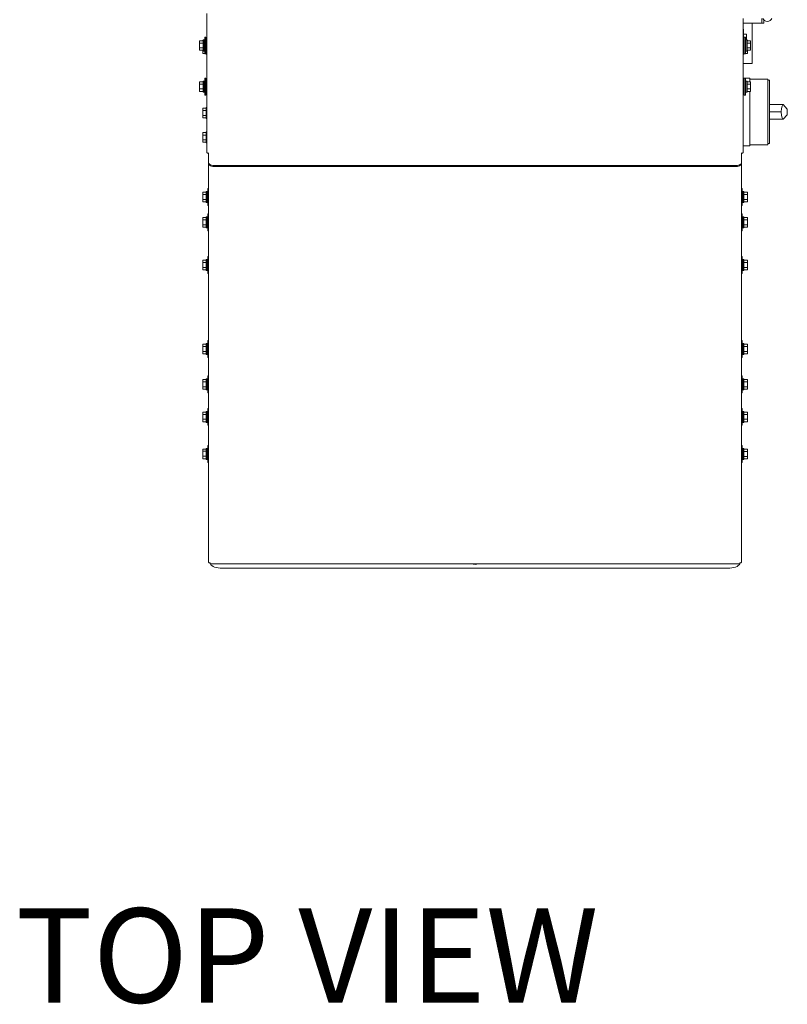
# Model space of a CAD drawing. Units: inches. Extents: x 0.3 to 10.6, y 0.5 to 8.2.
# Drawn here: x 2 to 3, y 4.3 to 5.6 of the extents above; entities that cross this region are included whole.
import ezdxf

# ---------------------------------------------------------------- set-up
doc = ezdxf.new("R2010")
doc.units = ezdxf.units.IN
doc.header["$MEASUREMENT"] = 0
doc.linetypes.add('HIDDEN', pattern=[0.075, 0.05, -0.025])
doc.layers.add('SERVICE_AREA_LINE', color=7, linetype='HIDDEN')
doc.styles.add('SLDTEXTSTYLE0', font='GOTHIC.TTF', dxfattribs={"width": 0.913})

msp = doc.modelspace()

# ---------------------------------------------------------------- linework, layer by layer
at = {"color": 7, "linetype": 'Continuous', "lineweight": 15}
for p, q in [((2.25263287, 5.57457933), (2.25263287, 5.38995)), ((2.96391858, 5.38995), (2.96391858, 5.56802617)), ((2.96391858, 5.56180297), (2.98877571, 5.56180297)), ((2.97556141, 5.56180297), (2.97556141, 5.50823153)), ((2.98877571, 5.56180297), (2.98877571, 5.56802617)), ((2.98877571, 5.56180297), (2.99127572, 5.56180297)), ((2.99127572, 5.56180297), (2.99127572, 5.56584002)), ((2.96406143, 5.55358872), (2.96391858, 5.55358872)), ((2.96406143, 5.54203253), (2.96406143, 5.55358872)), ((2.24298998, 5.53842457), (2.24298998, 5.53522853)), ((2.24298998, 5.53842457), (2.24763285, 5.53842457)), ((2.24298998, 5.53522853), (2.24763285, 5.53522853)), ((2.24298998, 5.53522853), (2.24298998, 5.52883645)), ((2.24709715, 5.53893823), (2.24763285, 5.53893823)), ((2.24709715, 5.53893823), (2.24709715, 5.53842457)), ((2.24906141, 5.53935392), (2.24763285, 5.53935392)), ((2.24763285, 5.53935392), (2.24763285, 5.52471106)), ((2.24906141, 5.53935392), (2.24906141, 5.52471106)), ((2.24906141, 5.53893823), (2.24950337, 5.53893823)), ((2.24930144, 5.53578251), (2.24906141, 5.53578251)), ((2.24977571, 5.54319319), (2.24930144, 5.53578251)), ((2.24930144, 5.53578251), (2.24930144, 5.52828248)), ((2.25120427, 5.54319319), (2.24977571, 5.54319319)), ((2.24977571, 5.52087179), (2.24977571, 5.54319319)), ((2.25120427, 5.52087179), (2.25120427, 5.54319319)), ((2.25263287, 5.54203253), (2.25120427, 5.54203253)), ((2.96534713, 5.54203253), (2.96391858, 5.54203253)), ((2.96788285, 5.54702567), (2.96406143, 5.54702567)), ((2.96534713, 5.5426833), (2.96406143, 5.5426833)), ((2.96677571, 5.54319319), (2.96534713, 5.54319319)), ((2.96534713, 5.54319319), (2.96534713, 5.52087179)), ((2.96724999, 5.53578251), (2.96677571, 5.54319319)), ((2.96677571, 5.54319319), (2.96677571, 5.52087179)), ((2.96788285, 5.5426833), (2.96680834, 5.5426833)), ((2.96748999, 5.5363892), (2.96721116, 5.5363892)), ((2.96748999, 5.53578251), (2.96724999, 5.53578251)), ((2.96724999, 5.52828248), (2.96724999, 5.53578251)), ((2.96891857, 5.53935392), (2.96748999, 5.53935392)), ((2.96748999, 5.52471106), (2.96748999, 5.53935392)), ((2.96788285, 5.54702567), (2.96807632, 5.54658786)), ((2.96834714, 5.54630299), (2.9681692, 5.54663731)), ((2.96834714, 5.53935392), (2.96834714, 5.54630299)), ((2.96891857, 5.52471106), (2.96891857, 5.53935392)), ((2.96941857, 5.53893823), (2.96891857, 5.53893823)), ((2.97356142, 5.53842457), (2.96891857, 5.53842457)), ((2.97356142, 5.53522853), (2.96891857, 5.53522853)), ((2.96941857, 5.53842457), (2.96941857, 5.53893823)), ((2.97356142, 5.53522853), (2.97356142, 5.53842457)), ((2.97356142, 5.52883645), (2.97356142, 5.53522853)), ((2.24298998, 5.52883645), (2.24763285, 5.52883645)), ((2.24298998, 5.52883645), (2.24298998, 5.52564041)), ((2.24298998, 5.52564041), (2.24763285, 5.52564041)), ((2.24709715, 5.52564041), (2.24709715, 5.52480928)), ((2.24709715, 5.52480928), (2.24763285, 5.52480928)), ((2.24709715, 5.52480928), (2.24709715, 5.52161324)), ((2.24709715, 5.52161324), (2.24972828, 5.52161324)), ((2.24763285, 5.52471106), (2.24906141, 5.52471106)), ((2.24906141, 5.52828248), (2.24930144, 5.52828248)), ((2.24906141, 5.52480928), (2.2495237, 5.52480928)), ((2.24930144, 5.52828248), (2.24977571, 5.52087179)), ((2.25120427, 5.52203245), (2.25263287, 5.52203245)), ((2.25120427, 5.52161324), (2.25174002, 5.52161324)), ((2.25174002, 5.52203245), (2.25174002, 5.52068389)), ((2.96391858, 5.52203245), (2.96534713, 5.52203245)), ((2.96477571, 5.52068389), (2.96477571, 5.52203245)), ((2.96534713, 5.52161324), (2.96477571, 5.52161324)), ((2.96677571, 5.52087179), (2.96724999, 5.52828248)), ((2.96941857, 5.52161324), (2.96682317, 5.52161324)), ((2.96748999, 5.52480928), (2.9670277, 5.52480928)), ((2.96724999, 5.52828248), (2.96748999, 5.52828248)), ((2.96748999, 5.52471106), (2.96891857, 5.52471106)), ((2.97356142, 5.52883645), (2.96891857, 5.52883645)), ((2.97356142, 5.52564041), (2.96891857, 5.52564041)), ((2.96941857, 5.52480928), (2.96891857, 5.52480928)), ((2.96941857, 5.52480928), (2.96941857, 5.52564041)), ((2.96941857, 5.52161324), (2.96941857, 5.52480928)), ((2.97356142, 5.52564041), (2.97356142, 5.52883645)), ((2.24977571, 5.52087179), (2.25120427, 5.52087179)), ((2.25174002, 5.52068389), (2.25263287, 5.52068389)), ((2.96391858, 5.52068389), (2.96477571, 5.52068389)), ((2.96534713, 5.52087179), (2.96677571, 5.52087179)), ((2.97556141, 5.50823153), (2.96391858, 5.50823153)), ((2.24298998, 5.48394591), (2.24763285, 5.48394591)), ((2.24298998, 5.48394591), (2.24298998, 5.48074987)), ((2.24906141, 5.48487526), (2.24763285, 5.48487526)), ((2.24763285, 5.48487526), (2.24763285, 5.4702324)), ((2.24906141, 5.48487526), (2.24906141, 5.4702324)), ((2.24977571, 5.48871453), (2.24930144, 5.48130384)), ((2.25120427, 5.48871453), (2.24977571, 5.48871453)), ((2.24977571, 5.46639313), (2.24977571, 5.48871453)), ((2.25120427, 5.46639313), (2.25120427, 5.48871453)), ((2.25263287, 5.48755378), (2.25120427, 5.48755378)), ((2.97288284, 5.48892799), (2.96391858, 5.48892799)), ((2.96534713, 5.48755378), (2.96391858, 5.48755378)), ((2.96677571, 5.48871453), (2.96534713, 5.48871453)), ((2.96534713, 5.48871453), (2.96534713, 5.46639313)), ((2.96724999, 5.48130384), (2.96677571, 5.48871453)), ((2.96677571, 5.48871453), (2.96677571, 5.46639313)), ((2.96891857, 5.48487526), (2.96748999, 5.48487526)), ((2.96748999, 5.4702324), (2.96748999, 5.48487526)), ((2.96891857, 5.4702324), (2.96891857, 5.48487526)), ((2.97356142, 5.48394591), (2.96891857, 5.48394591)), ((2.97288284, 5.48892799), (2.97288284, 5.48394591)), ((2.99666855, 5.48751733), (2.97288284, 5.48751733)), ((2.97356142, 5.48074987), (2.97356142, 5.48394591)), ((2.99666855, 5.48751733), (2.99666855, 5.40037445)), ((2.99881141, 5.48591013), (2.99666855, 5.48591013)), ((2.99881141, 5.48591013), (2.99881141, 5.40198156)), ((2.24298998, 5.48074987), (2.24763285, 5.48074987)), ((2.24298998, 5.48074987), (2.24298998, 5.47435779)), ((2.24298998, 5.47435779), (2.24763285, 5.47435779)), ((2.24298998, 5.47435779), (2.24298998, 5.47116175)), ((2.24298998, 5.47116175), (2.24763285, 5.47116175)), ((2.24763285, 5.4702324), (2.24906141, 5.4702324)), ((2.24930144, 5.48130384), (2.24906141, 5.48130384)), ((2.24906141, 5.47380382), (2.24930144, 5.47380382)), ((2.24930144, 5.48130384), (2.24930144, 5.47380382)), ((2.24930144, 5.47380382), (2.24977571, 5.46639313)), ((2.96677571, 5.46639313), (2.96724999, 5.47380382)), ((2.96748999, 5.48130384), (2.96724999, 5.48130384)), ((2.96724999, 5.47380382), (2.96724999, 5.48130384)), ((2.96724999, 5.47380382), (2.96748999, 5.47380382)), ((2.96748999, 5.4702324), (2.96891857, 5.4702324)), ((2.97356142, 5.48074987), (2.96891857, 5.48074987)), ((2.97356142, 5.47435779), (2.96891857, 5.47435779)), ((2.97356142, 5.47116175), (2.96891857, 5.47116175)), ((2.97288284, 5.47116175), (2.97288284, 5.3989637)), ((2.97356142, 5.47435779), (2.97356142, 5.48074987)), ((2.97356142, 5.47116175), (2.97356142, 5.47435779)), ((2.24977571, 5.46639313), (2.25120427, 5.46639313)), ((2.25120427, 5.46755379), (2.25263287, 5.46755379)), ((2.96391858, 5.46755379), (2.96534713, 5.46755379)), ((2.96534713, 5.46639313), (2.96677571, 5.46639313)), ((2.24709715, 5.44894662), (2.25174002, 5.44894662)), ((2.24709715, 5.44894662), (2.24709715, 5.44575058)), ((2.24709715, 5.44575058), (2.25174002, 5.44575058)), ((2.24709715, 5.44575058), (2.24709715, 5.4393585)), ((2.25263287, 5.44987597), (2.25174002, 5.44987597)), ((2.25174002, 5.44987597), (2.25174002, 5.43523311)), ((3.01675729, 5.4537134), (2.99881141, 5.4537134)), ((3.01431142, 5.44394584), (2.99881141, 5.44394584)), ((3.01706449, 5.45358869), (3.02238286, 5.44770122)), ((3.02238286, 5.44019047), (3.02238286, 5.44770122)), ((2.24709715, 5.4393585), (2.25174002, 5.4393585)), ((2.24709715, 5.4393585), (2.24709715, 5.43616246)), ((2.24709715, 5.43616246), (2.25174002, 5.43616246)), ((2.25174002, 5.43523311), (2.25263287, 5.43523311)), ((2.99881141, 5.43417838), (3.01675729, 5.43417838)), ((3.02238286, 5.44019047), (3.01706449, 5.434303)), ((2.25263287, 5.41748723), (2.25174002, 5.41748723)), ((2.25174002, 5.41748723), (2.25174002, 5.40284437)), ((2.24709715, 5.41655788), (2.25174002, 5.41655788)), ((2.24709715, 5.41655788), (2.24709715, 5.41336184)), ((2.24709715, 5.41336184), (2.24709715, 5.40696976)), ((2.24709715, 5.41336184), (2.25174002, 5.41336184)), ((2.24709715, 5.40696976), (2.25174002, 5.40696976)), ((2.24709715, 5.40696976), (2.24709715, 5.40377372)), ((2.24709715, 5.40377372), (2.25174002, 5.40377372)), ((2.25174002, 5.40284437), (2.25263287, 5.40284437)), ((2.97288284, 5.3989637), (2.96391858, 5.3989637)), ((2.97288284, 5.40037445), (2.99666855, 5.40037445)), ((2.99666855, 5.40198156), (2.99881141, 5.40198156)), ((2.25477573, 5.3896136), (2.25477573, 5.3886529)), ((2.25477573, 5.3768167), (2.25477573, 5.3886529)), ((2.96177572, 5.3886529), (2.96177572, 5.3896136)), ((2.96177572, 5.3886529), (2.96177572, 5.3768167)), ((2.25477573, 5.37554382), (2.25477573, 5.3768167)), ((2.25477573, 5.37554382), (2.25477573, 4.84700684)), ((2.95284713, 5.37276322), (2.26370427, 5.37276322)), ((2.95284713, 5.37149033), (2.26370427, 5.37149033)), ((2.96177572, 5.3768167), (2.96177572, 5.37554382)), ((2.96177572, 4.84700684), (2.96177572, 5.37554382)), ((2.25388283, 5.34226478), (2.25340856, 5.33485409)), ((2.25477573, 5.34226478), (2.25388283, 5.34226478)), ((2.25388283, 5.31994338), (2.25388283, 5.34226478)), ((2.96263285, 5.34226478), (2.96177572, 5.34226478)), ((2.96310714, 5.33485409), (2.96263285, 5.34226478)), ((2.96263285, 5.34226478), (2.96263285, 5.31994338)), ((2.24709715, 5.33749616), (2.25174002, 5.33749616)), ((2.24709715, 5.33749616), (2.24709715, 5.33430012)), ((2.24709715, 5.33430012), (2.24709715, 5.32790804)), ((2.24709715, 5.33430012), (2.25174002, 5.33430012)), ((2.24709715, 5.32790804), (2.25174002, 5.32790804)), ((2.24709715, 5.32790804), (2.24709715, 5.324712)), ((2.25316857, 5.33842551), (2.25174002, 5.33842551)), ((2.25174002, 5.33842551), (2.25174002, 5.32378265)), ((2.25316857, 5.33842551), (2.25316857, 5.32378265)), ((2.25340856, 5.33485409), (2.25316857, 5.33485409)), ((2.25316857, 5.32735406), (2.25340856, 5.32735406)), ((2.25340856, 5.33485409), (2.25340856, 5.32735406)), ((2.25340856, 5.32735406), (2.25388283, 5.31994338)), ((2.96263285, 5.31994338), (2.96310714, 5.32735406)), ((2.96334715, 5.33485409), (2.96310714, 5.33485409)), ((2.96310714, 5.32735406), (2.96310714, 5.33485409)), ((2.96310714, 5.32735406), (2.96334715, 5.32735406)), ((2.96477571, 5.33842551), (2.96334715, 5.33842551)), ((2.96334715, 5.32378265), (2.96334715, 5.33842551)), ((2.96477571, 5.32378265), (2.96477571, 5.33842551)), ((2.96941857, 5.33749616), (2.96477571, 5.33749616)), ((2.96941857, 5.33430012), (2.96477571, 5.33430012)), ((2.96941857, 5.32790804), (2.96477571, 5.32790804)), ((2.96941857, 5.33430012), (2.96941857, 5.33749616)), ((2.96941857, 5.32790804), (2.96941857, 5.33430012)), ((2.96941857, 5.324712), (2.96941857, 5.32790804)), ((2.24709715, 5.324712), (2.25174002, 5.324712)), ((2.25174002, 5.32378265), (2.25316857, 5.32378265)), ((2.25388283, 5.31994338), (2.25477573, 5.31994338)), ((2.96177572, 5.31994338), (2.96263285, 5.31994338)), ((2.96334715, 5.32378265), (2.96477571, 5.32378265)), ((2.96941857, 5.324712), (2.96477571, 5.324712)), ((2.24709715, 5.30403668), (2.25174002, 5.30403668)), ((2.24709715, 5.30403668), (2.24709715, 5.30084064)), ((2.24709715, 5.30084064), (2.25174002, 5.30084064)), ((2.24709715, 5.30084064), (2.24709715, 5.29444856)), ((2.25316857, 5.30496603), (2.25174002, 5.30496603)), ((2.25174002, 5.30496603), (2.25174002, 5.29032317)), ((2.25316857, 5.30496603), (2.25316857, 5.29032317)), ((2.25340856, 5.30139461), (2.25316857, 5.30139461)), ((2.25388283, 5.3088053), (2.25340856, 5.30139461)), ((2.25340856, 5.30139461), (2.25340856, 5.29389459)), ((2.25477573, 5.3088053), (2.25388283, 5.3088053)), ((2.25388283, 5.2864839), (2.25388283, 5.3088053)), ((2.96263285, 5.3088053), (2.96177572, 5.3088053)), ((2.96310714, 5.30139461), (2.96263285, 5.3088053)), ((2.96263285, 5.3088053), (2.96263285, 5.2864839)), ((2.96334715, 5.30139461), (2.96310714, 5.30139461)), ((2.96310714, 5.29389459), (2.96310714, 5.30139461)), ((2.96477571, 5.30496603), (2.96334715, 5.30496603)), ((2.96334715, 5.29032317), (2.96334715, 5.30496603)), ((2.96477571, 5.29032317), (2.96477571, 5.30496603)), ((2.96941857, 5.30403668), (2.96477571, 5.30403668)), ((2.96941857, 5.30084064), (2.96477571, 5.30084064)), ((2.96941857, 5.30084064), (2.96941857, 5.30403668)), ((2.96941857, 5.29444856), (2.96941857, 5.30084064)), ((2.24709715, 5.29444856), (2.25174002, 5.29444856)), ((2.24709715, 5.29444856), (2.24709715, 5.29125252)), ((2.24709715, 5.29125252), (2.25174002, 5.29125252)), ((2.25174002, 5.29032317), (2.25316857, 5.29032317)), ((2.25316857, 5.29389459), (2.25340856, 5.29389459)), ((2.25340856, 5.29389459), (2.25388283, 5.2864839)), ((2.25388283, 5.2864839), (2.25477573, 5.2864839)), ((2.96177572, 5.2864839), (2.96263285, 5.2864839)), ((2.96263285, 5.2864839), (2.96310714, 5.29389459)), ((2.96310714, 5.29389459), (2.96334715, 5.29389459)), ((2.96334715, 5.29032317), (2.96477571, 5.29032317)), ((2.96941857, 5.29444856), (2.96477571, 5.29444856)), ((2.96941857, 5.29125252), (2.96477571, 5.29125252)), ((2.96941857, 5.29125252), (2.96941857, 5.29444856)), ((2.24709715, 5.24750454), (2.25174002, 5.24750454)), ((2.24709715, 5.24750454), (2.24709715, 5.2443085)), ((2.25316857, 5.24843389), (2.25174002, 5.24843389)), ((2.25174002, 5.24843389), (2.25174002, 5.23379103)), ((2.25316857, 5.24843389), (2.25316857, 5.23379103)), ((2.25388283, 5.25227316), (2.25340856, 5.24486248)), ((2.25477573, 5.25227316), (2.25388283, 5.25227316)), ((2.25388283, 5.22995176), (2.25388283, 5.25227316)), ((2.96263285, 5.25227316), (2.96177572, 5.25227316)), ((2.96310714, 5.24486248), (2.96263285, 5.25227316)), ((2.96263285, 5.25227316), (2.96263285, 5.22995176)), ((2.96477571, 5.24843389), (2.96334715, 5.24843389)), ((2.96334715, 5.23379103), (2.96334715, 5.24843389)), ((2.96477571, 5.23379103), (2.96477571, 5.24843389)), ((2.96941857, 5.24750454), (2.96477571, 5.24750454)), ((2.96941857, 5.2443085), (2.96941857, 5.24750454)), ((2.24709715, 5.2443085), (2.25174002, 5.2443085)), ((2.24709715, 5.2443085), (2.24709715, 5.23791642)), ((2.24709715, 5.23791642), (2.25174002, 5.23791642)), ((2.24709715, 5.23791642), (2.24709715, 5.23472038)), ((2.24709715, 5.23472038), (2.25174002, 5.23472038)), ((2.25340856, 5.24486248), (2.25316857, 5.24486248)), ((2.25316857, 5.23736245), (2.25340856, 5.23736245)), ((2.25340856, 5.24486248), (2.25340856, 5.23736245)), ((2.25340856, 5.23736245), (2.25388283, 5.22995176)), ((2.96263285, 5.22995176), (2.96310714, 5.23736245)), ((2.96334715, 5.24486248), (2.96310714, 5.24486248)), ((2.96310714, 5.23736245), (2.96310714, 5.24486248)), ((2.96310714, 5.23736245), (2.96334715, 5.23736245)), ((2.96941857, 5.2443085), (2.96477571, 5.2443085)), ((2.96941857, 5.23791642), (2.96477571, 5.23791642)), ((2.96941857, 5.23472038), (2.96477571, 5.23472038)), ((2.96941857, 5.23791642), (2.96941857, 5.2443085)), ((2.96941857, 5.23472038), (2.96941857, 5.23791642)), ((2.25174002, 5.23379103), (2.25316857, 5.23379103)), ((2.25388283, 5.22995176), (2.25477573, 5.22995176)), ((2.96177572, 5.22995176), (2.96263285, 5.22995176)), ((2.96334715, 5.23379103), (2.96477571, 5.23379103)), ((2.24709715, 5.13605416), (2.24709715, 5.13285804)), ((2.24709715, 5.13605416), (2.25174002, 5.13605416)), ((2.24709715, 5.13285804), (2.24709715, 5.12646596)), ((2.24709715, 5.13285804), (2.25174002, 5.13285804)), ((2.25316857, 5.13698343), (2.25174002, 5.13698343)), ((2.25174002, 5.13698343), (2.25174002, 5.12234057)), ((2.25316857, 5.13698343), (2.25316857, 5.12234057)), ((2.25340856, 5.13341201), (2.25316857, 5.13341201)), ((2.25388283, 5.1408227), (2.25340856, 5.13341201)), ((2.25340856, 5.13341201), (2.25340856, 5.12591207)), ((2.25477573, 5.1408227), (2.25388283, 5.1408227)), ((2.25388283, 5.1185013), (2.25388283, 5.1408227)), ((2.96263285, 5.1408227), (2.96177572, 5.1408227)), ((2.96310714, 5.13341201), (2.96263285, 5.1408227)), ((2.96263285, 5.1408227), (2.96263285, 5.1185013)), ((2.96334715, 5.13341201), (2.96310714, 5.13341201)), ((2.96310714, 5.12591207), (2.96310714, 5.13341201)), ((2.96477571, 5.13698343), (2.96334715, 5.13698343)), ((2.96334715, 5.12234057), (2.96334715, 5.13698343)), ((2.96477571, 5.12234057), (2.96477571, 5.13698343)), ((2.96941857, 5.13605416), (2.96477571, 5.13605416)), ((2.96941857, 5.13285804), (2.96477571, 5.13285804)), ((2.96941857, 5.13285804), (2.96941857, 5.13605416)), ((2.96941857, 5.12646596), (2.96941857, 5.13285804)), ((2.24709715, 5.12646596), (2.25174002, 5.12646596)), ((2.24709715, 5.12646596), (2.24709715, 5.12326992)), ((2.24709715, 5.12326992), (2.25174002, 5.12326992)), ((2.25174002, 5.12234057), (2.25316857, 5.12234057)), ((2.25316857, 5.12591207), (2.25340856, 5.12591207)), ((2.25340856, 5.12591207), (2.25388283, 5.1185013)), ((2.25388283, 5.1185013), (2.25477573, 5.1185013)), ((2.96177572, 5.1185013), (2.96263285, 5.1185013)), ((2.96263285, 5.1185013), (2.96310714, 5.12591207)), ((2.96310714, 5.12591207), (2.96334715, 5.12591207)), ((2.96334715, 5.12234057), (2.96477571, 5.12234057)), ((2.96941857, 5.12646596), (2.96477571, 5.12646596)), ((2.96941857, 5.12326992), (2.96477571, 5.12326992)), ((2.96941857, 5.12326992), (2.96941857, 5.12646596)), ((2.25388283, 5.09404605), (2.25340856, 5.08663536)), ((2.25477573, 5.09404605), (2.25388283, 5.09404605)), ((2.25388283, 5.07172456), (2.25388283, 5.09404605)), ((2.96263285, 5.09404605), (2.96177572, 5.09404605)), ((2.96310714, 5.08663536), (2.96263285, 5.09404605)), ((2.96263285, 5.09404605), (2.96263285, 5.07172456)), ((2.24709715, 5.08927742), (2.25174002, 5.08927742)), ((2.24709715, 5.08927742), (2.24709715, 5.08608138)), ((2.24709715, 5.08608138), (2.25174002, 5.08608138)), ((2.24709715, 5.08608138), (2.24709715, 5.07968931)), ((2.24709715, 5.07968931), (2.25174002, 5.07968931)), ((2.24709715, 5.07968931), (2.24709715, 5.07649327)), ((2.25316857, 5.09020678), (2.25174002, 5.09020678)), ((2.25174002, 5.09020678), (2.25174002, 5.07556391)), ((2.25316857, 5.09020678), (2.25316857, 5.07556391)), ((2.25340856, 5.08663536), (2.25316857, 5.08663536)), ((2.25316857, 5.07913533), (2.25340856, 5.07913533)), ((2.25340856, 5.08663536), (2.25340856, 5.07913533)), ((2.25340856, 5.07913533), (2.25388283, 5.07172456)), ((2.96263285, 5.07172456), (2.96310714, 5.07913533)), ((2.96334715, 5.08663536), (2.96310714, 5.08663536)), ((2.96310714, 5.07913533), (2.96310714, 5.08663536)), ((2.96310714, 5.07913533), (2.96334715, 5.07913533)), ((2.96477571, 5.09020678), (2.96334715, 5.09020678)), ((2.96334715, 5.07556391), (2.96334715, 5.09020678)), ((2.96477571, 5.07556391), (2.96477571, 5.09020678)), ((2.96941857, 5.08927742), (2.96477571, 5.08927742)), ((2.96941857, 5.08608138), (2.96477571, 5.08608138)), ((2.96941857, 5.07968931), (2.96477571, 5.07968931)), ((2.96941857, 5.08608138), (2.96941857, 5.08927742)), ((2.96941857, 5.07968931), (2.96941857, 5.08608138)), ((2.96941857, 5.07649327), (2.96941857, 5.07968931)), ((2.24709715, 5.07649327), (2.25174002, 5.07649327)), ((2.25174002, 5.07556391), (2.25316857, 5.07556391)), ((2.25388283, 5.07172456), (2.25477573, 5.07172456)), ((2.96177572, 5.07172456), (2.96263285, 5.07172456)), ((2.96334715, 5.07556391), (2.96477571, 5.07556391)), ((2.96941857, 5.07649327), (2.96477571, 5.07649327)), ((2.24709715, 5.04606238), (2.24709715, 5.04286642)), ((2.24709715, 5.04606238), (2.25174002, 5.04606238)), ((2.24709715, 5.04286642), (2.24709715, 5.03647435)), ((2.24709715, 5.04286642), (2.25174002, 5.04286642)), ((2.25316857, 5.04699182), (2.25174002, 5.04699182)), ((2.25174002, 5.04699182), (2.25174002, 5.03234895)), ((2.25316857, 5.04699182), (2.25316857, 5.03234895)), ((2.25340856, 5.0434204), (2.25316857, 5.0434204)), ((2.25388283, 5.05083109), (2.25340856, 5.0434204)), ((2.25340856, 5.0434204), (2.25340856, 5.03592037)), ((2.25477573, 5.05083109), (2.25388283, 5.05083109)), ((2.25388283, 5.02850968), (2.25388283, 5.05083109)), ((2.96263285, 5.05083109), (2.96177572, 5.05083109)), ((2.96310714, 5.0434204), (2.96263285, 5.05083109)), ((2.96263285, 5.05083109), (2.96263285, 5.02850968)), ((2.96334715, 5.0434204), (2.96310714, 5.0434204)), ((2.96310714, 5.03592037), (2.96310714, 5.0434204)), ((2.96477571, 5.04699182), (2.96334715, 5.04699182)), ((2.96334715, 5.03234895), (2.96334715, 5.04699182)), ((2.96477571, 5.03234895), (2.96477571, 5.04699182)), ((2.96941857, 5.04606238), (2.96477571, 5.04606238)), ((2.96941857, 5.04286642), (2.96477571, 5.04286642)), ((2.96941857, 5.04286642), (2.96941857, 5.04606238)), ((2.96941857, 5.03647435), (2.96941857, 5.04286642)), ((2.24709715, 5.03647435), (2.25174002, 5.03647435)), ((2.24709715, 5.03647435), (2.24709715, 5.03327822)), ((2.24709715, 5.03327822), (2.25174002, 5.03327822)), ((2.25174002, 5.03234895), (2.25316857, 5.03234895)), ((2.25316857, 5.03592037), (2.25340856, 5.03592037)), ((2.25340856, 5.03592037), (2.25388283, 5.02850968)), ((2.25388283, 5.02850968), (2.25477573, 5.02850968)), ((2.96177572, 5.02850968), (2.96263285, 5.02850968)), ((2.96263285, 5.02850968), (2.96310714, 5.03592037)), ((2.96310714, 5.03592037), (2.96334715, 5.03592037)), ((2.96334715, 5.03234895), (2.96477571, 5.03234895)), ((2.96941857, 5.03647435), (2.96477571, 5.03647435)), ((2.96941857, 5.03327822), (2.96477571, 5.03327822)), ((2.96941857, 5.03327822), (2.96941857, 5.03647435)), ((2.25388283, 5.00162273), (2.25340856, 4.99421204)), ((2.25477573, 5.00162273), (2.25388283, 5.00162273)), ((2.25388283, 4.97930132), (2.25388283, 5.00162273)), ((2.96263285, 5.00162273), (2.96177572, 5.00162273)), ((2.96310714, 4.99421204), (2.96263285, 5.00162273)), ((2.96263285, 5.00162273), (2.96263285, 4.97930132)), ((2.24709715, 4.9968339), (2.25174002, 4.9968339)), ((2.24709715, 4.9968339), (2.24709715, 4.99408733)), ((2.24709715, 4.99408733), (2.25174002, 4.99408733)), ((2.24709715, 4.99408733), (2.24709715, 4.98771537)), ((2.24709715, 4.98771537), (2.25174002, 4.98771537)), ((2.24709715, 4.98771537), (2.24709715, 4.98409014)), ((2.25316857, 4.99778346), (2.25174002, 4.99778346)), ((2.25174002, 4.99778346), (2.25174002, 4.98316372)), ((2.25316857, 4.99778346), (2.25316857, 4.98316372)), ((2.25340856, 4.99421204), (2.25316857, 4.99421204)), ((2.25316857, 4.98671201), (2.25340856, 4.98671201)), ((2.25340856, 4.99421204), (2.25340856, 4.98672391)), ((2.25340856, 4.98672391), (2.25340856, 4.98671201)), ((2.25340856, 4.98671201), (2.25388283, 4.97930132)), ((2.96263285, 4.97930132), (2.96310714, 4.98671201)), ((2.96334715, 4.99421204), (2.96310714, 4.99421204)), ((2.96310714, 4.98671201), (2.96310714, 4.99421204)), ((2.96310714, 4.98671201), (2.96334715, 4.98671201)), ((2.96477571, 4.99778346), (2.96334715, 4.99778346)), ((2.96334715, 4.98314059), (2.96334715, 4.99778346)), ((2.96477571, 4.98314059), (2.96477571, 4.99778346)), ((2.96941857, 4.99685419), (2.96477571, 4.99685419)), ((2.96941857, 4.99365806), (2.96477571, 4.99365806)), ((2.96941857, 4.98726598), (2.96477571, 4.98726598)), ((2.96941857, 4.99365806), (2.96941857, 4.99685419)), ((2.96941857, 4.98726598), (2.96941857, 4.99365806)), ((2.96941857, 4.98406986), (2.96941857, 4.98726598)), ((2.24709715, 4.98409014), (2.25174002, 4.98409014)), ((2.25174002, 4.98316372), (2.25174002, 4.98314059)), ((2.25174002, 4.98314059), (2.25316857, 4.98314059)), ((2.25316857, 4.98316372), (2.25316857, 4.98314059)), ((2.25388283, 4.97930132), (2.25477573, 4.97930132)), ((2.96177572, 4.97930132), (2.96263285, 4.97930132)), ((2.96334715, 4.98314059), (2.96477571, 4.98314059)), ((2.96941857, 4.98406986), (2.96477571, 4.98406986)), ((2.25691855, 4.84486402), (2.25691855, 4.84603399)), ((2.25691855, 4.84486402), (2.95963286, 4.84486402)), ((2.95963286, 4.84603399), (2.95963286, 4.84486402)), ((2.94624, 4.8392584), (2.2703114, 4.8392584))]:
    msp.add_line(p, q, dxfattribs=at)
at = {"color": 7, "linetype": 'Continuous', "lineweight": 15, "flags": 128}
for points in [[(2.25477573, 5.3768167), (2.25494729, 5.37602588), (2.25545537, 5.37526549), (2.25628043, 5.37456468), (2.25739081, 5.37395045), (2.25874381, 5.37344634), (2.26028748, 5.3730718), (2.2619624, 5.37284107), (2.26370427, 5.37276322)], [(2.26370427, 5.37149033), (2.2619624, 5.37156827), (2.26028748, 5.37179891), (2.25874381, 5.37217345), (2.25739081, 5.37267756), (2.25628043, 5.37329188), (2.25545537, 5.3739926), (2.25494729, 5.37475308), (2.25477573, 5.37554382)], [(2.95284713, 5.37276322), (2.95458901, 5.37284107), (2.95626396, 5.3730718), (2.95780759, 5.37344634), (2.9591606, 5.37395045), (2.96027098, 5.37456468), (2.96109607, 5.37526549), (2.96160416, 5.37602588), (2.96177572, 5.3768167)], [(2.96177572, 5.37554382), (2.96160416, 5.37475308), (2.96109607, 5.3739926), (2.96027098, 5.37329188), (2.9591606, 5.37267756), (2.95780759, 5.37217345), (2.95626396, 5.37179891), (2.95458901, 5.37156827), (2.95284713, 5.37149033)], [(2.25728248, 4.84486402), (2.25793804, 4.84376143), (2.25917568, 4.84250028), (2.26084125, 4.84139485), (2.26287076, 4.8404877), (2.26518622, 4.83981371), (2.26769859, 4.83939869), (2.2703114, 4.8392584)], [(2.94624, 4.8392584), (2.94885281, 4.83939869), (2.95136523, 4.83981371), (2.95368067, 4.8404877), (2.95571018, 4.84139485), (2.95737575, 4.84250028), (2.95861339, 4.84376143), (2.95926896, 4.84486402)]]:
    msp.add_lwpolyline(points, dxfattribs=at)
at = {"color": 7, "linetype": 'Continuous', "lineweight": 15}
for centre, radius, start, end in [((2.99588285, 5.57014228), 0.00630357, 199.61474835, 340.38525165), ((2.25435045, 5.39088682), 0.00195645, 208.60933217, 282.55493844), ((2.96220094, 5.39088695), 0.00195656, 257.44755836, 331.38817102), ((2.25649329, 4.84794364), 0.00195643, 208.609211, 282.55421611), ((2.60827571, 4.85835307), 0.01428571, 250.77604508, 289.22395492), ((2.60827571, 4.86168514), 0.01741794, 254.95797039, 285.04202961), ((2.9600581, 4.84794375), 0.00195653, 257.4469585, 331.38877088)]:
    msp.add_arc(centre, radius, start, end, dxfattribs=at)
for centre, start_param, end_param in [((3.01675729, 5.42842805), 6.1838503617, 7.1932326487), ((3.01675729, 5.45946366), 2.2315453121, 3.2409275991)]:
    msp.add_ellipse(centre, major_axis=(0, 0.02528531), ratio=0.1225162667, start_param=start_param, end_param=end_param, dxfattribs=at)
for points, knots in [([(2.96788285, 5.5426833), (2.96795066, 5.54286538), (2.96828273, 5.54375695), (2.96847668, 5.54524599), (2.96806022, 5.54649409), (2.96788285, 5.54702567)], [0, 0, 0, 0, 0.1284139686, 0.6287818987, 1, 1, 1, 1]), ([(2.96828907, 5.53935392), (2.96830827, 5.53947909), (2.96847895, 5.54059147), (2.96816313, 5.54169974), (2.96788285, 5.5426833)], [0, 0, 0, 0, 0.1125265588, 1, 1, 1, 1])]:
    msp.add_open_spline(points, degree=3, knots=knots, dxfattribs=at)

# ---------------------------------------------------------------- texts
at = {"layer": 'SERVICE_AREA_LINE', "insert": (1.99906519, 4.38815263), "char_height": 0.125, "attachment_point": 1, "style": 'SLDTEXTSTYLE0'}
msp.add_mtext('TOP VIEW', dxfattribs=at)

doc.saveas('drawing.dxf')
